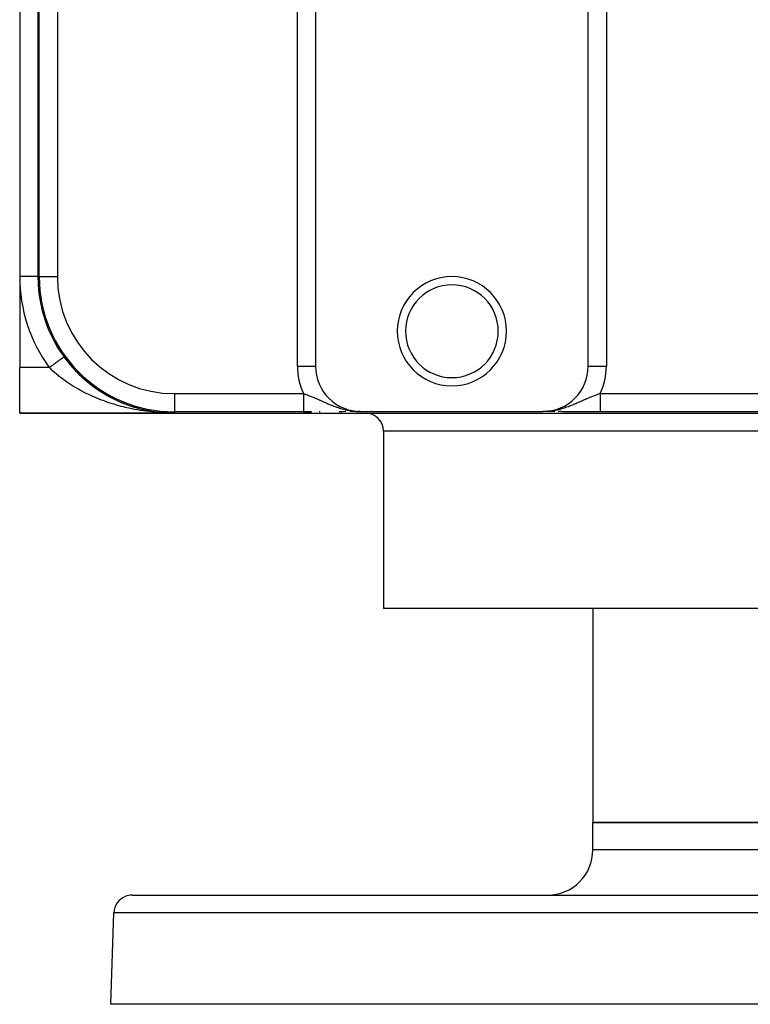
# Model space of a CAD drawing. Extents: x 24 to 1054, y -616 to 283.
# Drawn here: x 294 to 374, y 63 to 171 of the extents above; entities that cross this region are included whole.
import ezdxf

# ---------------------------------------------------------------- set-up
doc = ezdxf.new("R2010")
doc.units = 0
doc.linetypes.add('DASHED', pattern=[11.05, 8.7, -2.35])
doc.layers.get('0').update_dxf_attribs({"linetype": 'CONTINUOUS'})
doc.layers.add('NEVIDI', color=4, linetype='DASHED')

msp = doc.modelspace()

# ---------------------------------------------------------------- linework, layer by layer
at = {"color": 2}
for p, q in [((326.517454, 252.842916), (326.517454, 133.157084)), ((356.482546, 133.157084), (356.482546, 252.842916)), ((294, 243), (294, 143)), ((296, 243), (296, 143)), ((294, 143), (294, 133)), ((296.139782, 143), (296.140923, 143)), ((294, 128), (294, 133)), ((300.460687, 132.326534), (300.453637, 132.332776)), ((300.644974, 132.147653), (300.919364, 131.891684)), ((300.928097, 131.884391), (300.919364, 131.891684)), ((301.119078, 131.714284), (301.398425, 131.47514)), ((301.408139, 131.467602), (301.398425, 131.47514)), ((301.60126, 131.309675), (301.885802, 131.086023)), ((301.896256, 131.078513), (301.885802, 131.086023)), ((302.09153, 130.931895), (302.381494, 130.722724)), ((302.392506, 130.715414), (302.381494, 130.722724)), ((302.591889, 130.578097), (302.885519, 130.383973)), ((302.896845, 130.37705), (302.885519, 130.383973)), ((303.099486, 130.24924), (303.397922, 130.068787)), ((303.409385, 130.062358), (303.397922, 130.068787)), ((303.615197, 129.943787), (303.918782, 129.776419)), ((303.73859, 129.875759), (303.945654, 129.761605)), ((303.738939, 129.875562), (303.945669, 129.761597)), ((303.930156, 129.770589), (303.918782, 129.776419)), ((304.139807, 129.660669), (304.208348, 129.626361)), ((304.218353, 129.621353), (304.447849, 129.506481)), ((304.459037, 129.501266), (304.447849, 129.506481)), ((304.670714, 129.40073), (304.980352, 129.260659)), ((304.836421, 129.325775), (304.998715, 129.252351)), ((304.837235, 129.325398), (304.998746, 129.252339)), ((304.991605, 129.25594), (304.980352, 129.260659)), ((305.2014, 129.16612), (305.514834, 129.038697)), ((305.525297, 129.034771), (305.514834, 129.038697)), ((305.733328, 128.954995), (305.945677, 128.878011)), ((305.781211, 128.937642), (305.945678, 128.878013)), ((305.781232, 128.937634), (305.945678, 128.878013)), ((305.956508, 128.874084), (306.051526, 128.839637)), ((305.956534, 128.874077), (306.051526, 128.839637)), ((305.956535, 128.874077), (306.051526, 128.839637)), ((306.061189, 128.83638), (306.051526, 128.839637)), ((294, 128), (311, 128)), ((311, 128), (294, 128)), ((306.26865, 128.765734), (306.590635, 128.662613)), ((306.269417, 128.765479), (306.590635, 128.662613)), ((306.269434, 128.765473), (306.590635, 128.662613)), ((306.59956, 128.659982), (306.590635, 128.662613)), ((306.59956, 128.659982), (306.590635, 128.662613)), ((306.590635, 128.662613), (306.599629, 128.659961)), ((306.59956, 128.659982), (306.590635, 128.662613)), ((306.590635, 128.662613), (306.599571, 128.659978)), ((306.590635, 128.662613), (306.599571, 128.659978)), ((306.809835, 128.597135), (307.132356, 128.507105)), ((306.944626, 128.55951), (307.132356, 128.507105)), ((306.944644, 128.559504), (307.132356, 128.507105)), ((307.140434, 128.505044), (307.132356, 128.507105)), ((307.3537, 128.449931), (307.676885, 128.372684)), ((307.41885, 128.43436), (307.691062, 128.369296)), ((307.4191, 128.434298), (307.691066, 128.369295)), ((307.683945, 128.371132), (307.676885, 128.372684)), ((307.900279, 128.32377), (308.111559, 128.281538)), ((307.90028, 128.32377), (308.111559, 128.281538)), ((307.900833, 128.323653), (308.181406, 128.267576)), ((308.230332, 128.257919), (308.224417, 128.258979)), ((308.449028, 128.218507), (308.775163, 128.165872)), ((308.634925, 128.188508), (308.775163, 128.165872)), ((308.765425, 128.167444), (308.775163, 128.165872)), ((308.775163, 128.165872), (308.767175, 128.16694)), ((308.775163, 128.165872), (308.767175, 128.16694)), ((308.767175, 128.16694), (308.775163, 128.165872)), ((308.775163, 128.165872), (308.767175, 128.16694)), ((308.767175, 128.16694), (308.775163, 128.165872)), ((308.767175, 128.16694), (308.775163, 128.165872)), ((308.779954, 128.165197), (308.775163, 128.165872)), ((308.775163, 128.165872), (309.323285, 128.09392)), ((308.779988, 128.165191), (308.775163, 128.165872)), ((308.775163, 128.165872), (309.323285, 128.09392)), ((308.775163, 128.165872), (308.780035, 128.165184)), ((308.775163, 128.165872), (309.329345, 128.093314)), ((308.779876, 128.165208), (308.775163, 128.165872)), ((308.775163, 128.165872), (309.323285, 128.09392)), ((308.775163, 128.165872), (308.779925, 128.165201)), ((308.775163, 128.165872), (309.329345, 128.093314)), ((308.775163, 128.165872), (308.779978, 128.165193)), ((308.775163, 128.165872), (309.329345, 128.093314)), ((308.803308, 128.158196), (309.329345, 128.093314)), ((308.804065, 128.158097), (309.329345, 128.093314)), ((308.99988, 128.133947), (309.329345, 128.093314)), ((309.329345, 128.093314), (309.323285, 128.09392)), ((309.323285, 128.09392), (309.329345, 128.093314)), ((309.329345, 128.093314), (309.591815, 128.068791)), ((309.329345, 128.093314), (309.591815, 128.068791)), ((309.329345, 128.093314), (309.590987, 128.06892)), ((309.333081, 128.092908), (309.329345, 128.093314)), ((309.329345, 128.093314), (309.591815, 128.068791)), ((309.329345, 128.093314), (309.333112, 128.092905)), ((309.329345, 128.093314), (309.590987, 128.06892)), ((309.329345, 128.093314), (309.590987, 128.06892)), ((309.553906, 128.069869), (309.622836, 128.063963)), ((309.554003, 128.06986), (309.622848, 128.063961)), ((309.554194, 128.069841), (309.622872, 128.063958)), ((309.637096, 128.062739), (309.885809, 128.041433)), ((309.637107, 128.06274), (309.885809, 128.041433)), ((309.637113, 128.06274), (309.885809, 128.041433)), ((309.685285, 128.060058), (309.881738, 128.041703)), ((309.685285, 128.060058), (309.881738, 128.041703)), ((309.685285, 128.060058), (309.881738, 128.041703)), ((309.686758, 128.059991), (309.885809, 128.041433)), ((309.686758, 128.059991), (309.885809, 128.041433)), ((309.686758, 128.059991), (309.885809, 128.041433)), ((309.881738, 128.041703), (309.877665, 128.041946)), ((309.881738, 128.041703), (309.877665, 128.041946)), ((309.877665, 128.041946), (309.881738, 128.041703)), ((309.881738, 128.041703), (309.877665, 128.041946)), ((309.877665, 128.041946), (309.881738, 128.041703)), ((309.877665, 128.041946), (309.881738, 128.041703)), ((309.885809, 128.041433), (309.881738, 128.041703)), ((309.881738, 128.041703), (310.438619, 128.010483)), ((309.885809, 128.041433), (309.881738, 128.041703)), ((309.881738, 128.041703), (310.438619, 128.010483)), ((309.881738, 128.041703), (309.885809, 128.041433)), ((309.881738, 128.041703), (310.440664, 128.010423)), ((309.885809, 128.041433), (309.881738, 128.041703)), ((309.881738, 128.041703), (310.438619, 128.010483)), ((309.881738, 128.041703), (309.885809, 128.041433)), ((309.881738, 128.041703), (310.440664, 128.010423)), ((309.881738, 128.041703), (309.885809, 128.041433)), ((309.881738, 128.041703), (310.440664, 128.010423)), ((309.88827, 128.041255), (309.885809, 128.041433)), ((309.885809, 128.041433), (310.440664, 128.010423)), ((309.888226, 128.041258), (309.885809, 128.041433)), ((309.885809, 128.041433), (310.440664, 128.010423)), ((309.885809, 128.041433), (309.888298, 128.041253)), ((309.885809, 128.041433), (310.442709, 128.010355)), ((309.888257, 128.041256), (309.885809, 128.041433)), ((309.885809, 128.041433), (310.440664, 128.010423)), ((309.885809, 128.041433), (309.888292, 128.041253)), ((309.885809, 128.041433), (310.442709, 128.010355)), ((309.885809, 128.041433), (309.888248, 128.041256)), ((309.885809, 128.041433), (310.442709, 128.010355)), ((310.108767, 128.0265), (310.442709, 128.010355)), ((310.10916, 128.026477), (310.442709, 128.010355)), ((310.109406, 128.026462), (310.442709, 128.010355)), ((310.371031, 128.008456), (310.747748, 128.001337)), ((310.37718, 128.008964), (311, 128)), ((310.393574, 128.010001), (311, 128)), ((310.395623, 128.010099), (311, 128)), ((310.397672, 128.010189), (311, 128)), ((310.401769, 128.010348), (311, 128)), ((310.403818, 128.010416), (311, 128)), ((310.405866, 128.010478), (311, 128)), ((310.407915, 128.010532), (311, 128)), ((310.412011, 128.010619), (311, 128)), ((310.412011, 128.010619), (311, 128)), ((310.412011, 128.010619), (311, 128)), ((310.414059, 128.010652), (311, 128)), ((310.417589, 128.008204), (311, 128)), ((310.418154, 128.010695), (311, 128)), ((310.424296, 128.010707), (311, 128)), ((310.426342, 128.010697), (311, 128)), ((310.426342, 128.010697), (311, 128)), ((310.430435, 128.010654), (311, 128)), ((310.434528, 128.010583), (310.432482, 128.010622)), ((310.434528, 128.010583), (310.432482, 128.010622)), ((310.432482, 128.010622), (310.434528, 128.010583)), ((310.432482, 128.010622), (311, 128)), ((310.434528, 128.010583), (310.432482, 128.010622)), ((310.432482, 128.010622), (311, 128)), ((310.432482, 128.010622), (310.434528, 128.010583)), ((310.432482, 128.010622), (310.434528, 128.010583)), ((310.432482, 128.010622), (311, 128)), ((310.436573, 128.010537), (310.434528, 128.010583)), ((310.436573, 128.010537), (310.434528, 128.010583)), ((310.434528, 128.010583), (310.436573, 128.010537)), ((310.436573, 128.010537), (310.434528, 128.010583)), ((310.434528, 128.010583), (310.436573, 128.010537)), ((310.434528, 128.010583), (311, 128)), ((310.434528, 128.010583), (310.436573, 128.010537)), ((310.434528, 128.010583), (311, 128)), ((310.438619, 128.010483), (310.436573, 128.010537)), ((310.438619, 128.010483), (310.436573, 128.010537)), ((310.436573, 128.010537), (310.438619, 128.010483)), ((310.438619, 128.010483), (310.436573, 128.010537)), ((310.436573, 128.010537), (310.438619, 128.010483)), ((310.436573, 128.010537), (310.438619, 128.010483)), ((310.440664, 128.010423), (310.438619, 128.010483)), ((310.440664, 128.010423), (310.438619, 128.010483)), ((310.438619, 128.010483), (310.440664, 128.010423)), ((310.438619, 128.010483), (311, 128)), ((310.440664, 128.010423), (310.438619, 128.010483)), ((310.438619, 128.010483), (310.440664, 128.010423)), ((310.438619, 128.010483), (310.440664, 128.010423)), ((310.442709, 128.010355), (310.440664, 128.010423)), ((310.442709, 128.010355), (310.440664, 128.010423)), ((310.440664, 128.010423), (310.442709, 128.010355)), ((310.442709, 128.010355), (310.440664, 128.010423)), ((310.440664, 128.010423), (310.442709, 128.010355)), ((310.440664, 128.010423), (310.442709, 128.010355)), ((310.443958, 128.01031), (310.442709, 128.010355)), ((310.443895, 128.010312), (310.442709, 128.010355)), ((310.442709, 128.010355), (310.444206, 128.0103)), ((310.443988, 128.010309), (310.442709, 128.010355)), ((310.442709, 128.010355), (310.444232, 128.010299)), ((310.442709, 128.010355), (310.444294, 128.010297)), ((311, 128.140923), (311, 128.139782)), ((311, 128), (497, 128)), ((325.202981, 128.140139), (325.604736, 128.140268)), ((325.472252, 128.139846), (325.202981, 128.139782)), ((325.606635, 128.139925), (325.472252, 128.139846)), ((325.604736, 128.140268), (326.084194, 128.140788)), ((325.955083, 128.140275), (325.606635, 128.139925)), ((326.088044, 128.140464), (325.955083, 128.140275)), ((330.980094, 128.190666), (331.01378, 128.189611)), ((330.98594, 128.189591), (331.03693, 128.188083)), ((330.98594, 128.189591), (331.03693, 128.188083)), ((330.99179, 128.188546), (331.045003, 128.187063)), ((330.997642, 128.187531), (331.116395, 128.184424)), ((330.997642, 128.187531), (331.116395, 128.184424)), ((331.003498, 128.186547), (331.149705, 128.182966)), ((331.009356, 128.185593), (331.177353, 128.181755)), ((331.015217, 128.18467), (331.200652, 128.180736)), ((331.015217, 128.18467), (331.200652, 128.180736)), ((331.02108, 128.183776), (331.220539, 128.179865)), ((331.026946, 128.182914), (331.237697, 128.179114)), ((331.032814, 128.182081), (331.25264, 128.17846)), ((331.032814, 128.182081), (331.25264, 128.17846)), ((331.038684, 128.18128), (331.265756, 128.177886)), ((331.044557, 128.180508), (331.27735, 128.177378)), ((331.045047, 128.187547), (331.288584, 128.176887)), ((331.050431, 128.179767), (331.288081, 128.176922)), ((331.056308, 128.179057), (331.311742, 128.176367)), ((331.062187, 128.178377), (331.331705, 128.17592)), ((331.062187, 128.178377), (331.331705, 128.17592)), ((331.068067, 128.177728), (331.5, 128.174385)), ((331.068067, 128.177728), (331.5, 128.174385)), ((331.073949, 128.177109), (331.5, 128.174385)), ((331.079833, 128.17652), (331.5, 128.174385)), ((331.085719, 128.175962), (331.5, 128.174385)), ((331.091605, 128.175435), (331.5, 128.174385)), ((331.097494, 128.174938), (331.5, 128.174385)), ((331.109274, 128.174036), (331.5, 128.174385)), ((331.115166, 128.173631), (331.5, 128.174385)), ((331.115166, 128.173631), (331.5, 128.174385)), ((331.121059, 128.173256), (331.5, 128.174385)), ((331.126952, 128.172912), (331.5, 128.174385)), ((331.126952, 128.172912), (331.5, 128.174385)), ((331.132847, 128.172599), (331.5, 128.174385)), ((331.138742, 128.172316), (331.5, 128.174385)), ((331.144638, 128.172064), (331.5, 128.174385)), ((331.150535, 128.171842), (331.5, 128.174385)), ((331.156432, 128.171651), (331.5, 128.174385)), ((331.162329, 128.17149), (331.5, 128.174385)), ((331.174125, 128.171261), (331.5, 128.174385)), ((331.180023, 128.171193), (331.5, 128.174385)), ((331.21076, 128.18395), (331.5, 128.174385)), ((331.227947, 128.182904), (331.5, 128.174385)), ((331.243048, 128.181986), (331.5, 128.174385)), ((331.243048, 128.181986), (331.5, 128.174385)), ((331.256413, 128.181172), (331.5, 128.174385)), ((331.26832, 128.180448), (331.5, 128.174385)), ((331.26832, 128.180448), (331.5, 128.174385)), ((331.278987, 128.179799), (331.5, 128.174385)), ((331.288593, 128.179214), (331.5, 128.174385)), ((331.297281, 128.178686), (331.5, 128.174385)), ((331.297281, 128.178686), (331.5, 128.174385)), ((331.305171, 128.178206), (331.5, 128.174385)), ((331.312363, 128.177768), (331.5, 128.174385)), ((331.318938, 128.177368), (331.5, 128.174385)), ((331.318938, 128.177368), (331.5, 128.174385)), ((331.324967, 128.177001), (331.5, 128.174385)), ((331.335615, 128.176353), (331.5, 128.174385)), ((331.344686, 128.175801), (331.5, 128.174385)), ((331.344686, 128.175801), (331.5, 128.174385)), ((331.412481, 128.173587), (331.5, 128.174385)), ((331.5, 128.174537), (351.5, 128.174537)), ((351.96761, 128.182141), (351.5, 128.174385)), ((351.961797, 128.181344), (351.5, 128.174385)), ((351.955983, 128.180578), (351.5, 128.174385)), ((351.955983, 128.180578), (351.5, 128.174385)), ((351.950166, 128.179841), (351.5, 128.174385)), ((351.944347, 128.179135), (351.5, 128.174385)), ((351.944347, 128.179135), (351.5, 128.174385)), ((351.938527, 128.178458), (351.5, 128.174385)), ((351.932704, 128.177811), (351.5, 128.174385)), ((351.932704, 128.177811), (351.5, 128.174385)), ((351.92688, 128.177194), (351.5, 128.174385)), ((351.92688, 128.177194), (351.5, 128.174385)), ((351.921054, 128.176607), (351.5, 128.174385)), ((351.915227, 128.17605), (351.5, 128.174385)), ((351.909398, 128.175523), (351.5, 128.174385)), ((351.903568, 128.175025), (351.5, 128.174385)), ((351.88607, 128.173713), (351.5, 128.174385)), ((351.88607, 128.173713), (351.5, 128.174385)), ((351.880235, 128.173336), (351.5, 128.174385)), ((351.880235, 128.173336), (351.5, 128.174385)), ((351.8744, 128.172988), (351.5, 128.174385)), ((351.868563, 128.172671), (351.5, 128.174385)), ((351.868563, 128.172671), (351.5, 128.174385)), ((351.862726, 128.172384), (351.5, 128.174385)), ((351.833531, 128.171396), (351.5, 128.174385)), ((351.827692, 128.171289), (351.5, 128.174385)), ((351.827692, 128.171289), (351.5, 128.174385)), ((351.821851, 128.171211), (351.5, 128.174385)), ((351.954994, 128.187549), (351.836589, 128.181327)), ((351.979228, 128.183823), (351.836589, 128.181014)), ((351.97342, 128.182967), (351.836589, 128.180486)), ((351.985034, 128.184708), (351.843684, 128.1817)), ((351.990837, 128.185624), (351.862388, 128.182683)), ((351.990837, 128.185624), (351.862388, 128.182683)), ((351.897737, 128.174558), (351.8744, 128.174548)), ((351.891904, 128.174121), (351.8744, 128.174133)), ((351.891904, 128.174121), (351.8744, 128.174133)), ((351.996637, 128.186569), (351.883553, 128.183795)), ((352.002435, 128.187544), (351.907677, 128.185063)), ((352.002435, 128.187544), (351.907677, 128.185063)), ((352.00823, 128.188549), (351.935407, 128.18652)), ((352.019812, 128.190648), (351.954894, 128.188617)), ((352.014022, 128.189584), (351.954967, 128.187838)), ((352.029279, 128.192454), (351.954994, 128.187549)), ((334, 126), (334, 106.5)), ((334, 126), (334, 106.5)), ((474, 106.5), (334, 106.5)), ((357, 106.5), (357, 83)), ((357, 106.5), (357, 83)), ((357, 80), (357, 83)), ((357, 80), (357, 83)), ((357, 83), (451, 83)), ((451, 83), (357, 83)), ((306.350427, 75), (501.649573, 75)), ((304, 63), (304.351645, 73.069799)), ((304, 63), (304.351645, 73.069799)), ((504, 63), (304, 63))]:
    msp.add_line(p, q, dxfattribs=at)
for centre, radius, start, end in [((311, 143), 15, 180, 270), ((311, 143), 14.860294, 180, 270), ((341.5, 137), 6, 90, 270), ((341.5, 137), 6, 270, 90), ((341.5, 137), 5.1, 90, 270), ((341.5, 137), 5.1, 270, 90), ((311, 143), 15, 216.031879, 221.384693), ((331.5, 133.157084), 4.982546, 180, 270), ((351.5, 133.157084), 4.982546, 270, 360), ((311, 143), 15, 221.399151, 230.248629), ((311, 143), 15, 231.201557, 255.089826), ((311, 143), 15, 255.931212, 257.228094), ((311, 143), 15, 257.538482, 267.875705), ((332, 126), 2, 0, 90), ((352, 80), 5, 270, 360), ((306.350427, 73), 2, 112.153846, 178), ((306.350427, 73), 2, 90, 112)]:
    msp.add_arc(centre, radius, start, end, dxfattribs=at)
at = {"layer": 'NEVIDI', "color": 7, "linetype": 'CONTINUOUS'}
for p, q in [((324.517378, 133.157084), (324.517378, 252.842916)), ((356.482699, 133.157084), (356.482699, 252.842916)), ((358.482622, 252.842916), (358.482622, 133.157084)), ((296.139782, 143), (296.139782, 243)), ((298.139706, 243), (298.139706, 143)), ((296, 143), (294, 143)), ((296.139782, 143), (296, 143)), ((296.140923, 143), (298.139706, 143)), ((297.485828, 133.169886), (297.434526, 133.13257)), ((297.50403, 133.183126), (297.485828, 133.169886)), ((297.555141, 133.220304), (297.50403, 133.183126)), ((297.573038, 133.233322), (297.555141, 133.220304)), ((297.62368, 133.270159), (297.573038, 133.233322)), ((297.62996, 133.274727), (297.62368, 133.270159)), ((297.641484, 133.283109), (297.62996, 133.274727)), ((297.691566, 133.319538), (297.641484, 133.283109)), ((297.709262, 133.332411), (297.691566, 133.319538)), ((297.758788, 133.368436), (297.709262, 133.332411)), ((297.776079, 133.381013), (297.758788, 133.368436)), ((297.824972, 133.416577), (297.776079, 133.381013)), ((297.837058, 133.425368), (297.824972, 133.416577)), ((297.841929, 133.428912), (297.837058, 133.425368)), ((297.889964, 133.463852), (297.841929, 133.428912)), ((297.90677, 133.476077), (297.889964, 133.463852)), ((297.95375, 133.51025), (297.90677, 133.476077)), ((297.970279, 133.522273), (297.95375, 133.51025)), ((298.016406, 133.555825), (297.970279, 133.522273)), ((298.032438, 133.567487), (298.016406, 133.555825)), ((298.033667, 133.56838), (298.032438, 133.567487)), ((298.077485, 133.600253), (298.033667, 133.56838)), ((298.093205, 133.611688), (298.077485, 133.600253)), ((298.136983, 133.643532), (298.093205, 133.611688)), ((298.152329, 133.654694), (298.136983, 133.643532)), ((298.194868, 133.685637), (298.152329, 133.654694)), ((298.209759, 133.696468), (298.194868, 133.685637)), ((298.216209, 133.701161), (298.209759, 133.696468)), ((298.251045, 133.7265), (298.216209, 133.701161)), ((298.265412, 133.73695), (298.251045, 133.7265)), ((298.305245, 133.765925), (298.265412, 133.73695)), ((298.319147, 133.776036), (298.305245, 133.765925)), ((298.357507, 133.80394), (298.319147, 133.776036)), ((298.370873, 133.813662), (298.357507, 133.80394)), ((298.381399, 133.821318), (298.370873, 133.813662)), ((298.407709, 133.840456), (298.381399, 133.821318)), ((298.420479, 133.849745), (298.407709, 133.840456)), ((298.45569, 133.875357), (298.420479, 133.849745)), ((298.467911, 133.884247), (298.45569, 133.875357)), ((298.501442, 133.908637), (298.467911, 133.884247)), ((298.513054, 133.917083), (298.501442, 133.908637)), ((298.526261, 133.92669), (298.513054, 133.917083)), ((298.544825, 133.940194), (298.526261, 133.92669)), ((298.555781, 133.948162), (298.544825, 133.940194)), ((298.585772, 133.969978), (298.555781, 133.948162)), ((298.596105, 133.977494), (298.585772, 133.969978)), ((298.624236, 133.997956), (298.596105, 133.977494)), ((298.633898, 134.004984), (298.624236, 133.997956)), ((298.648188, 134.015379), (298.633898, 134.004984)), ((298.660113, 134.024053), (298.648188, 134.015379)), ((298.669015, 134.030528), (298.660113, 134.024053)), ((298.693346, 134.048227), (298.669015, 134.030528)), ((298.701517, 134.05417), (298.693346, 134.048227)), ((298.723834, 134.070403), (298.701517, 134.05417)), ((298.731292, 134.075828), (298.723834, 134.070403)), ((298.744908, 134.085732), (298.731292, 134.075828)), ((298.751538, 134.090555), (298.744908, 134.085732)), ((298.758298, 134.095472), (298.751538, 134.090555)), ((298.776468, 134.108689), (298.758298, 134.095472)), ((298.78246, 134.113047), (298.776468, 134.108689)), ((298.7985, 134.124715), (298.78246, 134.113047)), ((298.803741, 134.128527), (298.7985, 134.124715)), ((298.814855, 134.136611), (298.803741, 134.128527)), ((298.817601, 134.138609), (298.814855, 134.136611)), ((298.822105, 134.141885), (298.817601, 134.138609)), ((298.833801, 134.150392), (298.822105, 134.141885)), ((298.837511, 134.153091), (298.833801, 134.150392)), ((298.847, 134.159993), (298.837511, 134.153091)), ((298.849934, 134.162128), (298.847, 134.159993)), ((298.856673, 134.167029), (298.849934, 134.162128)), ((298.857179, 134.167398), (298.856673, 134.167029)), ((298.859357, 134.168981), (298.857179, 134.167398)), ((298.864375, 134.172632), (298.859357, 134.168981)), ((298.865746, 134.173629), (298.864375, 134.172632)), ((298.868522, 134.175648), (298.865746, 134.173629)), ((298.8691, 134.176068), (298.868522, 134.175648)), ((298.869653, 134.176471), (298.8691, 134.176068)), ((324.517378, 133.157084), (326.516161, 133.157084)), ((356.482699, 133.157084), (358.482622, 133.157084)), ((297.252273, 133), (294, 133)), ((297.276155, 133.017372), (297.252273, 133)), ((297.404445, 132.852863), (297.252273, 133)), ((297.29457, 133.030767), (297.276155, 133.017372)), ((297.346289, 133.068387), (297.29457, 133.030767)), ((297.364653, 133.081744), (297.346289, 133.068387)), ((297.416186, 133.119229), (297.364653, 133.081744)), ((297.548018, 132.718188), (297.404445, 132.852863)), ((297.434526, 133.13257), (297.416186, 133.119229)), ((297.586351, 132.682882), (297.548018, 132.718188)), ((297.866561, 132.432687), (297.586351, 132.682882)), ((298.05627, 132.270717), (297.866561, 132.432687)), ((298.273448, 132.092103), (298.05627, 132.270717)), ((298.348312, 132.032133), (298.273448, 132.092103)), ((298.545899, 131.877604), (298.348312, 132.032133)), ((298.849743, 131.650038), (298.545899, 131.877604)), ((299.055382, 131.50252), (298.849743, 131.650038)), ((299.086746, 131.48046), (299.055382, 131.50252)), ((299.371774, 131.285092), (299.086746, 131.48046)), ((299.585148, 131.14461), (299.371774, 131.285092)), ((299.91045, 130.939383), (299.585148, 131.14461)), ((299.98638, 130.892973), (299.91045, 130.939383)), ((300.129328, 130.80708), (299.98638, 130.892973)), ((300.460716, 130.615152), (300.129328, 130.80708)), ((300.68243, 130.492123), (300.460716, 130.615152)), ((300.969333, 130.339013), (300.68243, 130.492123)), ((301.019712, 130.312815), (300.969333, 130.339013)), ((301.244784, 130.19821), (301.019712, 130.312815)), ((301.587592, 130.031066), (301.244784, 130.19821)), ((301.816341, 129.924317), (301.587592, 130.031066)), ((302.031266, 129.827383), (301.816341, 129.924317)), ((311, 130.139706), (325.202981, 130.139706)), ((311, 130.139706), (311, 128.140923)), ((325.202981, 130.139706), (325.202981, 130.102098)), ((325.202981, 130.102098), (325.202981, 130.086956)), ((325.202981, 130.086956), (325.202981, 130.015082)), ((325.202981, 130.015082), (325.202981, 129.999968)), ((325.202981, 129.999968), (325.202981, 129.99004)), ((325.202981, 129.99004), (325.202981, 129.928438)), ((325.202981, 129.928438), (325.202981, 129.91338)), ((325.202981, 129.91338), (325.202981, 129.842117)), ((325.202982, 130.139702), (325.329237, 130.097509)), ((325.329237, 130.097509), (325.380179, 130.080086)), ((325.380179, 130.080086), (325.416324, 130.067584)), ((325.416324, 130.067584), (325.445596, 130.057375)), ((325.445596, 130.057375), (325.625553, 129.992952)), ((325.625553, 129.992952), (325.744572, 129.948789)), ((325.744572, 129.948789), (325.750286, 129.946638)), ((325.750286, 129.946638), (325.928706, 129.87808)), ((357.144937, 129.906703), (356.948496, 129.829391)), ((357.157512, 129.911545), (357.144937, 129.906703)), ((357.255491, 129.948816), (357.157512, 129.911545)), ((357.446522, 130.019102), (357.255491, 129.948816)), ((357.53215, 130.04957), (357.446522, 130.019102)), ((357.554405, 130.057382), (357.53215, 130.04957)), ((357.58367, 130.067589), (357.554405, 130.057382)), ((357.742167, 130.121548), (357.58367, 130.067589)), ((357.797015, 130.139702), (357.742167, 130.121548)), ((357.797015, 130.139702), (357.797016, 130.084651)), ((357.797016, 130.084651), (357.797016, 130.069744)), ((357.797016, 130.069744), (357.797018, 129.998562)), ((357.797018, 129.998562), (357.797018, 129.989991)), ((357.797018, 129.989991), (357.797018, 129.983689)), ((357.797018, 129.983689), (357.797019, 129.912736)), ((357.797019, 130.139706), (450.202981, 130.139706)), ((357.797019, 129.912736), (357.797019, 129.897914)), ((302.165092, 129.768631), (302.031266, 129.827383)), ((302.397109, 129.669619), (302.165092, 129.768631)), ((302.751565, 129.525131), (302.397109, 129.669619)), ((302.987676, 129.433284), (302.751565, 129.525131)), ((303.165946, 129.366203), (302.987676, 129.433284)), ((303.34699, 129.300033), (303.165946, 129.366203)), ((303.586067, 129.21561), (303.34699, 129.300033)), ((303.948314, 129.09395), (303.586067, 129.21561)), ((304.188995, 129.01718), (303.948314, 129.09395)), ((304.365763, 128.962817), (304.188995, 129.01718)), ((304.552839, 128.907117), (304.365763, 128.962817)), ((304.794864, 128.837805), (304.552839, 128.907117)), ((305.160448, 128.738875), (304.794864, 128.837805)), ((325.202981, 129.842117), (325.202981, 129.827156)), ((325.202981, 129.827156), (325.202981, 129.756324)), ((325.202981, 129.756324), (325.202981, 129.741473)), ((325.202981, 129.741473), (325.202981, 129.721015)), ((325.202981, 129.721015), (325.202981, 129.671208)), ((325.202981, 129.671208), (325.202981, 129.656472)), ((325.202981, 129.656472), (325.202981, 129.586975)), ((325.202981, 129.586975), (325.202981, 129.572453)), ((325.202981, 129.572453), (325.202981, 129.503894)), ((325.202981, 129.503894), (325.202981, 129.489562)), ((325.202981, 129.489562), (325.202981, 129.45978)), ((325.202981, 129.45978), (325.202981, 129.421994)), ((325.202981, 129.421994), (325.202981, 129.407899)), ((325.202981, 129.407899), (325.202981, 129.341467)), ((325.202981, 129.341467), (325.202981, 129.327624)), ((325.202981, 129.327624), (325.202981, 129.262464)), ((325.202981, 129.262464), (325.202981, 129.248888)), ((325.202981, 129.248888), (325.202981, 129.211024)), ((325.202981, 129.211024), (325.202981, 129.18498)), ((325.202981, 129.18498), (325.202981, 129.171705)), ((325.202981, 129.171705), (325.202981, 129.109407)), ((325.202981, 129.109407), (325.202981, 129.096427)), ((325.202981, 129.096427), (325.202981, 129.035813)), ((325.202981, 129.035813), (325.202981, 129.023231)), ((325.202981, 129.023231), (325.202981, 128.979507)), ((325.202981, 128.979507), (325.202981, 128.964318)), ((325.202981, 128.964318), (325.202981, 128.952078)), ((325.202981, 128.952078), (325.202981, 128.894931)), ((325.202981, 128.894931), (325.202981, 128.883125)), ((325.202981, 128.883125), (325.202981, 128.827978)), ((325.202981, 128.827978), (325.202981, 128.816582)), ((325.928706, 129.87808), (326.051504, 129.829387)), ((326.051504, 129.829387), (326.140194, 129.793496)), ((326.140194, 129.793496), (326.242193, 129.75151)), ((326.242193, 129.75151), (326.369535, 129.698099)), ((326.369535, 129.698099), (326.389376, 129.689684)), ((326.389376, 129.689684), (326.552903, 129.619436)), ((326.552903, 129.619436), (326.566593, 129.613488)), ((326.566593, 129.613488), (326.696653, 129.556538)), ((326.696653, 129.556538), (326.89905, 129.466617)), ((326.89905, 129.466617), (326.992714, 129.424621)), ((326.992714, 129.424621), (327.033845, 129.406125)), ((327.033845, 129.406125), (327.172198, 129.343752)), ((327.172198, 129.343752), (327.243507, 129.311567)), ((327.243507, 129.311567), (327.385105, 129.247768)), ((327.385105, 129.247768), (327.466913, 129.21106)), ((327.466913, 129.21106), (327.604634, 129.149667)), ((327.604634, 129.149667), (327.754989, 129.083422)), ((327.754989, 129.083422), (327.867563, 129.034493)), ((327.867563, 129.034493), (327.983491, 128.984846)), ((327.983491, 128.984846), (327.988057, 128.982908)), ((327.988057, 128.982908), (328.147136, 128.916256)), ((328.147136, 128.916256), (328.393822, 128.816703)), ((354.703829, 128.855513), (354.47789, 128.767002)), ((354.852863, 128.916255), (354.703829, 128.855513)), ((354.884313, 128.92929), (354.852863, 128.916255)), ((355.103116, 129.02186), (354.884313, 128.92929)), ((355.132433, 129.034491), (355.103116, 129.02186)), ((355.245012, 129.083422), (355.132433, 129.034491)), ((355.412803, 129.157407), (355.245012, 129.083422)), ((355.481078, 129.187808), (355.412803, 129.157407)), ((355.614895, 129.247769), (355.481078, 129.187808)), ((355.827801, 129.34375), (355.614895, 129.247769)), ((355.839386, 129.348978), (355.827801, 129.34375)), ((355.89632, 129.374663), (355.839386, 129.348978)), ((355.966235, 129.406158), (355.89632, 129.374663)), ((356.181996, 129.502776), (355.966235, 129.406158)), ((356.303348, 129.556533), (356.181996, 129.502776)), ((356.344032, 129.574429), (356.303348, 129.556533)), ((356.512374, 129.647658), (356.344032, 129.574429)), ((356.610611, 129.689678), (356.512374, 129.647658)), ((356.630465, 129.698099), (356.610611, 129.689678)), ((356.762364, 129.753404), (356.630465, 129.698099)), ((356.834061, 129.782971), (356.762364, 129.753404)), ((356.948496, 129.829391), (356.834061, 129.782971)), ((357.797019, 129.897914), (357.797021, 129.82733)), ((357.797021, 129.82733), (357.797021, 129.812607)), ((357.797021, 129.812607), (357.797022, 129.742504)), ((357.797022, 129.742504), (357.797022, 129.727898)), ((357.797022, 129.727898), (357.797022, 129.721047)), ((357.797022, 129.721047), (357.797023, 129.658417)), ((357.797023, 129.658417), (357.797023, 129.643956)), ((357.797023, 129.643956), (357.797024, 129.575224)), ((357.797024, 129.575224), (357.797024, 129.560932)), ((357.797024, 129.560932), (357.797025, 129.493077)), ((357.797025, 129.493077), (357.797025, 129.478982)), ((357.797025, 129.478982), (357.797025, 129.459658)), ((357.797025, 129.459658), (357.797025, 129.412131)), ((357.797025, 129.412131), (357.797025, 129.398269)), ((357.797025, 129.398269), (357.797026, 129.332538)), ((357.797026, 129.332538), (357.797026, 129.318915)), ((357.797026, 129.318915), (357.797026, 129.254446)), ((357.797026, 129.254446), (357.797026, 129.241097)), ((357.797026, 129.241097), (357.797026, 129.21106)), ((357.797026, 129.21106), (357.797027, 129.177996)), ((357.797027, 128.879614), (357.797026, 128.825258)), ((357.797026, 128.825258), (357.797026, 128.813864)), ((357.797027, 129.177996), (357.797027, 129.164877)), ((357.797027, 129.164877), (357.797027, 129.10333)), ((357.797027, 129.10333), (357.797027, 129.090603)), ((357.797027, 129.090603), (357.797027, 129.03059)), ((357.797027, 129.03059), (357.797027, 129.01821)), ((357.797027, 129.01821), (357.797027, 128.979455)), ((357.797027, 128.979455), (357.797027, 128.959913)), ((357.797027, 128.959913), (357.797027, 128.947851)), ((357.797027, 128.947851), (357.797027, 128.891428)), ((357.797027, 128.891428), (357.797027, 128.879614)), ((305.402732, 128.677059), (305.160448, 128.738875)), ((305.621979, 128.623648), (305.402732, 128.677059)), ((305.769038, 128.589152), (305.621979, 128.623648)), ((306.012767, 128.534298), (305.769038, 128.589152)), ((306.379533, 128.457125), (306.012767, 128.534298)), ((306.625442, 128.408938), (306.379533, 128.457125)), ((306.924594, 128.354109), (306.625442, 128.408938)), ((306.994295, 128.341926), (306.924594, 128.354109)), ((307.241245, 128.300546), (306.994295, 128.341926)), ((307.612026, 128.243596), (307.241245, 128.300546)), ((307.86053, 128.208869), (307.612026, 128.243596)), ((308.234262, 128.161783), (307.86053, 128.208869)), ((308.262947, 128.158422), (308.234262, 128.161783)), ((308.483892, 128.133741), (308.262947, 128.158422)), ((308.860323, 128.096569), (308.483892, 128.133741)), ((309.110804, 128.075216), (308.860323, 128.096569)), ((309.487583, 128.048153), (309.110804, 128.075216)), ((309.625397, 128.039764), (309.487583, 128.048153)), ((309.739999, 128.033401), (309.625397, 128.039764)), ((310.117835, 128.016362), (309.739999, 128.033401)), ((310.370187, 128.008337), (310.117835, 128.016362)), ((310.747748, 128.001337), (310.387513, 128.008016)), ((311, 128), (310.747748, 128.001337)), ((311, 128.139782), (311, 128)), ((325.202981, 128.139782), (311.017357, 128.139782)), ((325.202981, 128.816582), (325.202981, 128.769311)), ((325.202981, 128.769311), (325.202981, 128.7636)), ((325.202981, 128.7636), (325.202981, 128.752606)), ((325.202981, 128.752606), (325.202981, 128.701727)), ((325.202981, 128.701727), (325.202981, 128.691251)), ((325.202981, 128.691251), (325.202981, 128.642564)), ((325.202981, 128.642564), (325.202981, 128.632559)), ((325.202981, 128.632559), (325.202981, 128.586272)), ((325.202981, 128.586272), (325.202981, 128.584525)), ((325.202981, 128.584525), (325.202981, 128.57674)), ((325.202981, 128.57674), (325.202981, 128.532927)), ((325.202981, 128.532927), (325.202981, 128.523935)), ((325.202981, 128.523935), (325.202981, 128.482608)), ((325.202981, 128.482608), (325.202981, 128.474178)), ((325.202981, 128.474178), (325.202981, 128.435442)), ((325.202981, 128.435442), (325.202981, 128.428349)), ((325.202981, 128.428349), (325.202981, 128.427579)), ((325.202981, 128.427579), (325.202981, 128.391532)), ((325.202981, 128.391532), (325.202981, 128.384238)), ((325.202981, 128.384238), (325.202981, 128.350911)), ((325.202981, 128.350911), (325.202981, 128.344189)), ((325.202981, 128.344189), (325.202981, 128.313669)), ((325.202981, 128.313669), (325.202981, 128.307543)), ((325.202981, 128.307543), (325.202981, 128.303871)), ((325.202981, 128.303871), (325.202981, 128.27988)), ((325.202981, 128.27988), (325.202981, 128.274355)), ((325.202981, 128.274355), (325.202981, 128.249636)), ((325.202981, 128.249636), (325.202981, 128.244742)), ((325.202981, 128.244742), (325.202981, 128.222982)), ((325.202981, 128.222982), (325.202981, 128.218715)), ((325.202981, 128.218715), (325.202981, 128.213208)), ((325.202981, 128.213208), (325.202981, 128.199951)), ((325.202981, 128.199951), (325.202981, 128.196313)), ((325.202981, 128.196313), (325.202981, 128.180588)), ((325.202981, 128.180588), (325.202981, 128.1776)), ((325.202981, 128.1776), (325.202981, 128.164941)), ((325.202981, 128.164941), (325.202981, 128.162601)), ((325.202981, 128.162601), (325.202981, 128.158179)), ((325.202981, 128.158179), (325.202981, 128.153023)), ((325.202981, 128.153023), (325.202981, 128.151337)), ((325.202981, 128.151337), (325.202981, 128.144877)), ((325.202981, 128.143845), (325.202981, 128.140511)), ((327.027905, 128.142656), (326.899506, 128.142268)), ((328.393822, 128.816703), (328.522111, 128.767003)), ((328.522111, 128.767003), (328.550328, 128.756278)), ((328.550328, 128.756278), (328.560844, 128.7523)), ((328.560844, 128.7523), (328.821487, 128.657259)), ((328.821487, 128.657259), (328.997937, 128.597043)), ((328.997937, 128.597043), (329.15805, 128.545487)), ((329.395639, 128.155175), (329.124778, 128.15321)), ((329.15805, 128.545487), (329.173905, 128.540547)), ((329.173905, 128.540547), (329.272991, 128.510359)), ((329.272991, 128.510359), (329.459231, 128.456896)), ((329.854691, 128.158816), (329.387525, 128.154957)), ((329.459231, 128.456896), (329.750136, 128.382244)), ((329.497409, 128.155949), (329.460303, 128.155666)), ((329.750136, 128.382244), (329.787896, 128.37336)), ((329.787896, 128.37336), (329.855614, 128.357894)), ((329.855614, 128.357894), (329.94421, 128.338571)), ((329.94421, 128.338571), (330.24831, 128.2802)), ((330.24831, 128.2802), (330.416278, 128.253345)), ((330.850699, 128.167903), (330.334391, 128.162879)), ((330.416278, 128.253345), (330.449727, 128.248464)), ((330.449727, 128.248464), (330.586587, 128.230106)), ((330.533812, 128.164862), (330.512208, 128.164661)), ((330.586587, 128.230106), (330.763678, 128.2102)), ((330.763678, 128.2102), (330.970679, 128.192457)), ((330.970679, 128.192457), (331.045047, 128.187547)), ((331.412481, 128.173501), (331.181619, 128.171179)), ((331.288584, 128.176887), (331.349184, 128.175527)), ((351.836589, 128.181327), (351.5, 128.174385)), ((351.818375, 128.171179), (351.627714, 128.173096)), ((351.946731, 128.169899), (351.818375, 128.171179)), ((352.139595, 128.167998), (351.946731, 128.169899)), ((352.231427, 128.209712), (352.029279, 128.192454)), ((352.269917, 128.166732), (352.139595, 128.167998)), ((352.36306, 128.224004), (352.231427, 128.209712)), ((352.466207, 128.164862), (352.269917, 128.166732)), ((352.550273, 128.248463), (352.36306, 128.224004)), ((352.598652, 128.163628), (352.466207, 128.164862)), ((352.583722, 128.253345), (352.550273, 128.248463)), ((352.874516, 128.302279), (352.583722, 128.253345)), ((352.800662, 128.161794), (352.598652, 128.163628)), ((352.972138, 128.321279), (352.874516, 128.302279)), ((353.055792, 128.338572), (352.972138, 128.321279)), ((353.212104, 128.373361), (353.055792, 128.338572)), ((353.286237, 128.157657), (353.18613, 128.158481)), ((353.367443, 128.411098), (353.212104, 128.373361)), ((353.502593, 128.155949), (353.286237, 128.157657)), ((353.54077, 128.456897), (353.367443, 128.411098)), ((353.649223, 128.15484), (353.502593, 128.155949)), ((353.666812, 128.492606), (353.54077, 128.456897)), ((353.875278, 128.15321), (353.649223, 128.15484)), ((353.836357, 128.543741), (353.666812, 128.492606)), ((353.841978, 128.545496), (353.836357, 128.543741)), ((354.002063, 128.597043), (353.841978, 128.545496)), ((354.028345, 128.152161), (353.875278, 128.15321)), ((354.282571, 128.694362), (354.002063, 128.597043)), ((354.26381, 128.150636), (354.028345, 128.152161)), ((354.422329, 128.149668), (354.26381, 128.150636)), ((354.304681, 128.702392), (354.282571, 128.694362)), ((354.439154, 128.752298), (354.304681, 128.702392)), ((354.667325, 128.148265), (354.422329, 128.149668)), ((354.47789, 128.767002), (354.439154, 128.752298)), ((354.83089, 128.147392), (354.667325, 128.148265)), ((355.085277, 128.146132), (354.83089, 128.147392)), ((355.254805, 128.145359), (355.085277, 128.146132)), ((355.519829, 128.144254), (355.254805, 128.145359)), ((355.697611, 128.143583), (355.519829, 128.144254)), ((355.972179, 128.142656), (355.697611, 128.143583)), ((356.156432, 128.142107), (355.972179, 128.142656)), ((356.437718, 128.141382), (356.156432, 128.142107)), ((356.625827, 128.140972), (356.437718, 128.141382)), ((356.911956, 128.140464), (356.625827, 128.140972)), ((357.102624, 128.140203), (356.911956, 128.140464)), ((357.393365, 128.139925), (357.102624, 128.140203)), ((357.587842, 128.139821), (357.393365, 128.139925)), ((357.797019, 128.139782), (357.587842, 128.139821)), ((357.79702, 128.246903), (357.797019, 128.225087)), ((357.797019, 128.225087), (357.797019, 128.220825)), ((357.797019, 128.220825), (357.797019, 128.213219)), ((357.797019, 128.213219), (357.797019, 128.201953)), ((357.797019, 128.201953), (357.797019, 128.198314)), ((357.797019, 128.198314), (357.797019, 128.182418)), ((357.797019, 128.182418), (357.797019, 128.179406)), ((357.797019, 128.179406), (357.797019, 128.166524)), ((357.797019, 128.166524), (357.797019, 128.164145)), ((357.797019, 128.164145), (357.797019, 128.158184)), ((357.797019, 128.158184), (357.797019, 128.154297)), ((357.797019, 128.154297), (357.797019, 128.152555)), ((357.797019, 128.152555), (357.797019, 128.145752)), ((357.797019, 128.145752), (357.797019, 128.144649)), ((357.797019, 128.144649), (357.797019, 128.140907)), ((357.797019, 128.140907), (357.797019, 128.140446)), ((357.797019, 128.140446), (357.797019, 128.139782)), ((450.202981, 128.139782), (357.797019, 128.139782)), ((357.797021, 128.303854), (357.79702, 128.281961)), ((357.79702, 128.281961), (357.79702, 128.276489)), ((357.79702, 128.276489), (357.79702, 128.251772)), ((357.79702, 128.251772), (357.79702, 128.246903)), ((357.797022, 128.385771), (357.797021, 128.352698)), ((357.797021, 128.352698), (357.797021, 128.346044)), ((357.797021, 128.346044), (357.797021, 128.315623)), ((357.797021, 128.315623), (357.797021, 128.309542)), ((357.797021, 128.309542), (357.797021, 128.303854)), ((357.797023, 128.475026), (357.797022, 128.436715)), ((357.797022, 128.436715), (357.797022, 128.428839)), ((357.797022, 128.428839), (357.797022, 128.428322)), ((357.797022, 128.428322), (357.797022, 128.393095)), ((357.797022, 128.393095), (357.797022, 128.385771)), ((357.797024, 128.524337), (357.797023, 128.48348)), ((357.797023, 128.48348), (357.797023, 128.475026)), ((357.797025, 128.631861), (357.797024, 128.586156)), ((357.797024, 128.586156), (357.797024, 128.58457)), ((357.797024, 128.58457), (357.797024, 128.576677)), ((357.797024, 128.576677), (357.797024, 128.533326)), ((357.797024, 128.533326), (357.797024, 128.524337)), ((357.797026, 128.750602), (357.797025, 128.700359)), ((357.797025, 128.700359), (357.797025, 128.68987)), ((357.797025, 128.68987), (357.797025, 128.641868)), ((357.797025, 128.641868), (357.797025, 128.631861)), ((357.797026, 128.813864), (357.797026, 128.769341)), ((357.797026, 128.769341), (357.797026, 128.761527)), ((357.797026, 128.761527), (357.797026, 128.750602)), ((474, 126), (334, 126)), ((451, 80), (357, 80)), ((503.648355, 73.069799), (304.351645, 73.069799))]:
    msp.add_line(p, q, dxfattribs=at)
for centre, radius, start, end in [((311, 143), 17, 180, 216.031879), ((311, 143), 12.860294, 180, 270), ((331.5, 133.157084), 6.982622, 180, 205.602602), ((351.5, 133.157084), 6.982622, 334.397398, 360)]:
    msp.add_arc(centre, radius, start, end, dxfattribs=at)

doc.saveas('drawing.dxf')
